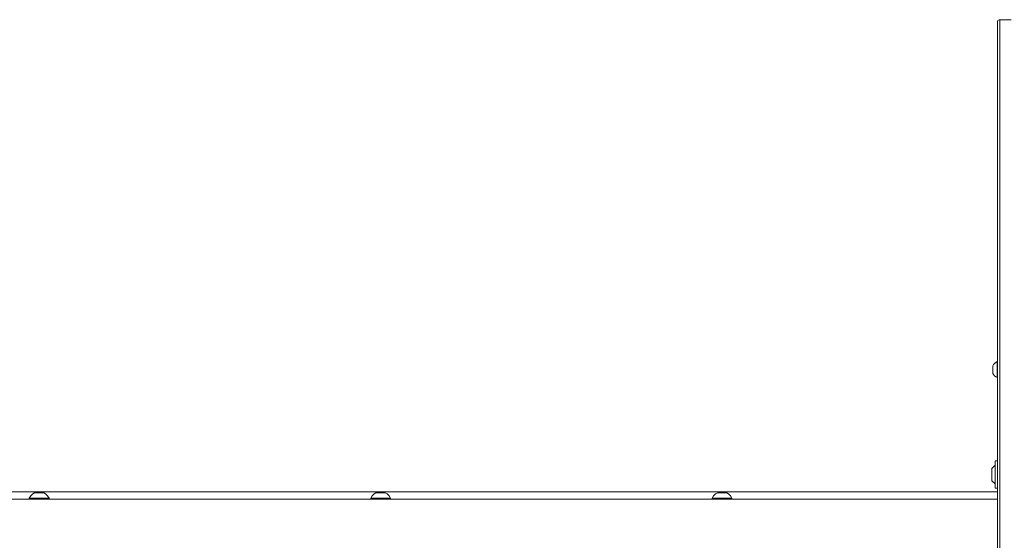
# Paper-space layout 'Sht-3' of a CAD drawing. Units: millimetres. Extents: x -9468 to 8777, y -3094 to 3144.
# Drawn here: x 530 to 1395, y 1187 to 1644 of the extents above; entities that cross this region are included whole.
import ezdxf

# ---------------------------------------------------------------- set-up
doc = ezdxf.new("R2010")
doc.units = ezdxf.units.MM
for name, color, linetype, lineweight in [('EF-Climber-Mega Net-Steel', 7, 'Continuous', 5), ('EF-Climber-Mega Net-Steel handrail', 7, 'Continuous', 5), ('EF-Components-SS Fastenings', 7, 'Continuous', 5), ('EF-Components-ZP Fastenings', 7, 'Continuous', 5), ('EF-Roof-Polyplay-Barge Boards', 7, 'Continuous', 5), ('EF-Roof-Polyplay-Core', 7, 'Continuous', 5), ('Equipment-2D', 7, 'Continuous', 5), ('Working-None', 7, 'Continuous', 5)]:
    doc.layers.add(name, color=color, linetype=linetype, lineweight=lineweight)

# ---------------------------------------------------------------- blocks, each defined once
blk = doc.blocks.new('Group')
at = {"layer": 'EF-Climber-Mega Net-Steel', "color": 7, "linetype": 'Continuous', "lineweight": 5, "transparency": 33554687}
for p, q in [((255.5, 1222.85), (538.05, 1222.85)), ((555.5, 1222.85), (838.05, 1222.85)), ((855.5, 1222.85), (1138.05, 1222.85)), ((1155.5, 1222.85), (1388.74, 1222.85)), ((1388.79, 1222.85), (1388.84, 1222.85))]:
    blk.add_line(p, q, dxfattribs=at)
at = {"layer": 'EF-Climber-Mega Net-Steel handrail', "color": 7, "linetype": 'Continuous', "lineweight": 5, "transparency": 33554687}
for p, q in [((-1503.37, 1222.82), (1388.74, 1222.82)), ((1388.79, 1222.82), (1388.84, 1222.82))]:
    blk.add_line(p, q, dxfattribs=at)
at = {"layer": 'EF-Components-SS Fastenings', "color": 7, "linetype": 'Continuous', "lineweight": 5, "transparency": 33554687}
for p, q in [((1385.33, 1341.04), (1384.79, 1340.02)), ((1386.14, 1342.06), (1385.33, 1341.04)), ((1387.16, 1342.91), (1386.14, 1342.06)), ((1388.39, 1343.58), (1387.16, 1342.91)), ((1388.39, 1343.58), (1388.39, 1343.45)), ((1388.74, 1343.54), (1388.39, 1343.58)), ((1388.39, 1343.45), (1388.39, 1343.58)), ((1388.39, 1343.45), (1388.39, 1343.29)), ((1388.39, 1343.29), (1388.39, 1343.45)), ((1388.39, 1343.29), (1388.39, 1342.73)), ((1388.39, 1342.73), (1388.39, 1343.29)), ((1388.39, 1342.73), (1388.39, 1342.65)), ((1388.39, 1342.65), (1388.39, 1342.73)), ((1388.39, 1342.65), (1388.39, 1341.68)), ((1388.39, 1341.68), (1388.39, 1342.65)), ((1388.39, 1341.68), (1388.39, 1341.3)), ((1388.39, 1341.3), (1388.39, 1341.68)), ((1388.39, 1341.3), (1388.39, 1340.43)), ((1388.39, 1340.43), (1388.39, 1341.3)), ((1388.81, 1343.53), (1388.84, 1343.53)), ((1384.79, 1340.02), (1384.79, 1339.88)), ((1384.79, 1339.88), (1384.79, 1339.56)), ((1384.79, 1339.56), (1384.79, 1339.09)), ((1384.79, 1339.09), (1384.79, 1338.48)), ((1384.79, 1338.48), (1384.79, 1337.76)), ((1384.79, 1336.99), (1384.79, 1338.48)), ((1384.79, 1337.76), (1384.79, 1336.99)), ((1384.79, 1336.99), (1384.79, 1336.19)), ((1384.79, 1336.19), (1384.79, 1335.41)), ((1384.79, 1334.7), (1384.79, 1336.19)), ((1384.79, 1335.41), (1384.79, 1334.7)), ((1384.79, 1334.7), (1384.79, 1334.09)), ((1384.79, 1334.09), (1384.79, 1333.61)), ((1384.79, 1333.61), (1384.79, 1333.29)), ((1384.79, 1333.29), (1384.79, 1333.16)), ((1384.79, 1333.16), (1384.79, 1333.15)), ((1384.79, 1333.15), (1385.33, 1332.14)), ((1388.39, 1340.43), (1388.39, 1339.38)), ((1388.39, 1339.38), (1388.39, 1340.43)), ((1388.39, 1339.38), (1388.39, 1338.98)), ((1388.39, 1338.98), (1388.39, 1339.38)), ((1388.39, 1338.98), (1388.39, 1337.4)), ((1388.39, 1337.4), (1388.39, 1338.98)), ((1388.39, 1337.4), (1388.39, 1337.16)), ((1388.39, 1337.16), (1388.39, 1337.4)), ((1388.39, 1337.16), (1388.39, 1335.77)), ((1388.39, 1335.77), (1388.39, 1337.16)), ((1388.39, 1335.77), (1388.39, 1334.88)), ((1388.39, 1334.88), (1388.39, 1335.77)), ((1388.39, 1334.88), (1388.39, 1334.19)), ((1388.39, 1334.19), (1388.39, 1334.88)), ((1388.39, 1334.19), (1388.39, 1332.76)), ((1388.39, 1332.76), (1388.39, 1334.19)), ((1388.39, 1332.76), (1388.39, 1332.74)), ((1388.39, 1332.74), (1388.39, 1332.76)), ((1388.39, 1332.74), (1388.39, 1331.5)), ((1388.39, 1331.5), (1388.39, 1332.74)), ((1385.33, 1332.14), (1386.14, 1331.11)), ((1386.14, 1331.11), (1387.16, 1330.26)), ((1387.16, 1330.26), (1388.39, 1329.59)), ((1388.39, 1331.5), (1388.39, 1331.1)), ((1388.39, 1331.1), (1388.39, 1331.5)), ((1388.39, 1331.1), (1388.39, 1330.52)), ((1388.39, 1330.52), (1388.39, 1331.1)), ((1388.39, 1330.52), (1388.39, 1329.99)), ((1388.39, 1329.99), (1388.39, 1330.52)), ((1388.39, 1329.99), (1388.39, 1329.88)), ((1388.39, 1329.88), (1388.39, 1329.99)), ((1388.39, 1329.88), (1388.39, 1329.6)), ((1388.39, 1329.6), (1388.39, 1329.88)), ((1388.39, 1329.6), (1388.39, 1329.59)), ((1388.39, 1329.59), (1388.39, 1329.6)), ((1388.39, 1329.59), (1388.74, 1329.59)), ((1388.81, 1329.59), (1388.84, 1329.59)), ((538.01, 1223.65), (539.29, 1225.82)), ((538.01, 1223.65), (538.43, 1223.65)), ((538.01, 1222.85), (538.01, 1223.65)), ((538.43, 1223.65), (538.02, 1223.65)), ((538.05, 1222.85), (555.5, 1222.85)), ((555.42, 1223.65), (538.43, 1223.65)), ((539.29, 1225.82), (541.05, 1227.47)), ((541.05, 1227.47), (542.64, 1228.35)), ((542.64, 1228.35), (550.84, 1228.35)), ((550.84, 1228.35), (552.41, 1227.47)), ((552.41, 1227.47), (554.15, 1225.82)), ((554.15, 1225.82), (555.42, 1223.65)), ((555.42, 1223.65), (555.51, 1222.85)), ((838.01, 1223.65), (839.29, 1225.82)), ((838.01, 1223.65), (838.43, 1223.65)), ((838.01, 1222.85), (838.01, 1223.65)), ((838.43, 1223.65), (838.02, 1223.65)), ((838.05, 1222.85), (855.5, 1222.85)), ((855.42, 1223.65), (838.43, 1223.65)), ((839.29, 1225.82), (841.05, 1227.47)), ((841.05, 1227.47), (842.64, 1228.35)), ((842.64, 1228.35), (850.84, 1228.35)), ((850.84, 1228.35), (852.41, 1227.47)), ((852.41, 1227.47), (854.15, 1225.82)), ((854.15, 1225.82), (855.42, 1223.65)), ((855.42, 1223.65), (855.51, 1222.85)), ((1138.01, 1223.65), (1139.29, 1225.82)), ((1138.01, 1223.65), (1138.43, 1223.65)), ((1138.01, 1222.85), (1138.01, 1223.65)), ((1138.43, 1223.65), (1138.02, 1223.65)), ((1138.05, 1222.85), (1155.5, 1222.85)), ((1155.42, 1223.65), (1138.43, 1223.65)), ((1139.29, 1225.82), (1141.05, 1227.47)), ((1141.05, 1227.47), (1142.64, 1228.35)), ((1142.64, 1228.35), (1150.84, 1228.35)), ((1150.84, 1228.35), (1152.41, 1227.47)), ((1152.41, 1227.47), (1154.15, 1225.82)), ((1154.15, 1225.82), (1155.42, 1223.65)), ((1155.42, 1223.65), (1155.51, 1222.85))]:
    blk.add_line(p, q, dxfattribs=at)
at = {"layer": 'EF-Components-ZP Fastenings', "color": 7, "linetype": 'Continuous', "lineweight": 5, "transparency": 33554687}
for p, q in [((1386.76, 1256.01), (1386.74, 1255.88)), ((1386.74, 1255.88), (1386.74, 1255.79)), ((1386.74, 1255.79), (1386.74, 1255.77)), ((1386.74, 1255.77), (1386.74, 1255.52)), ((1386.74, 1255.52), (1386.74, 1255.42)), ((1386.74, 1255.42), (1386.74, 1255.15)), ((1386.74, 1255.15), (1386.74, 1254.76)), ((1386.74, 1254.76), (1386.74, 1254.64)), ((1386.74, 1254.64), (1386.74, 1254)), ((1386.83, 1256.16), (1386.76, 1256.01)), ((1386.95, 1256.29), (1386.83, 1256.16)), ((1387.11, 1256.36), (1386.95, 1256.29)), ((1387.24, 1256.38), (1387.11, 1256.36)), ((1388.24, 1256.38), (1387.24, 1256.38)), ((1388.37, 1256.36), (1388.24, 1256.38)), ((1388.53, 1256.29), (1388.37, 1256.36)), ((1388.65, 1256.16), (1388.53, 1256.29)), ((1388.72, 1256.01), (1388.65, 1256.16)), ((1388.74, 1255.88), (1388.72, 1256.01)), ((1383.74, 1249.41), (1383.76, 1249.53)), ((1383.74, 1249.41), (1383.76, 1249.53)), ((1383.74, 1249.38), (1383.74, 1249.41)), ((1383.74, 1249.38), (1383.74, 1249.41)), ((1383.74, 1249.32), (1383.74, 1249.38)), ((1383.74, 1249.14), (1383.74, 1249.32)), ((1383.74, 1249.14), (1383.74, 1249.28)), ((1383.74, 1248.86), (1383.74, 1249.14)), ((1383.74, 1248.51), (1383.74, 1248.86)), ((1383.74, 1248.07), (1383.74, 1248.51)), ((1383.74, 1247.57), (1383.74, 1248.07)), ((1383.74, 1247.5), (1383.74, 1247.57)), ((1383.74, 1247.5), (1383.74, 1247.49)), ((1383.74, 1247.46), (1383.74, 1247.5)), ((1383.74, 1247.49), (1383.74, 1247.15)), ((1383.76, 1247.32), (1383.74, 1247.46)), ((1383.74, 1247.15), (1383.74, 1247.15)), ((1383.74, 1247.15), (1383.74, 1247.14)), ((1383.74, 1247.14), (1383.74, 1247.14)), ((1383.74, 1247.14), (1383.74, 1247.14)), ((1383.74, 1247.14), (1383.74, 1247.08)), ((1383.74, 1247.08), (1383.76, 1247.02)), ((1383.74, 1246.33), (1383.75, 1246.42)), ((1383.74, 1246.33), (1383.75, 1246.42)), ((1383.74, 1246.27), (1383.74, 1246.33)), ((1383.74, 1246.27), (1383.74, 1246.33)), ((1383.74, 1246.06), (1383.74, 1246.27)), ((1383.74, 1245.74), (1383.74, 1246.06)), ((1383.75, 1247.07), (1383.75, 1247.03)), ((1383.75, 1247.06), (1383.76, 1247.01)), ((1383.75, 1247.03), (1383.76, 1247.02)), ((1383.75, 1246.42), (1383.76, 1246.6)), ((1383.75, 1246.42), (1383.76, 1246.59)), ((1383.76, 1249.56), (1383.77, 1249.58)), ((1383.76, 1249.54), (1383.76, 1249.56)), ((1383.76, 1249.54), (1383.76, 1249.56)), ((1383.76, 1249.53), (1383.76, 1249.54)), ((1383.76, 1249.53), (1383.76, 1249.54)), ((1383.76, 1249.53), (1383.76, 1249.53)), ((1383.76, 1249.53), (1383.76, 1249.53)), ((1383.76, 1247.36), (1383.76, 1247.36)), ((1383.76, 1247.31), (1383.76, 1247.32)), ((1383.76, 1247.3), (1383.76, 1247.31)), ((1383.76, 1247.28), (1383.76, 1247.3)), ((1383.77, 1247.16), (1383.76, 1247.28)), ((1383.76, 1247.02), (1383.78, 1246.97)), ((1383.76, 1247.02), (1383.76, 1247.02)), ((1383.76, 1247.01), (1383.78, 1246.96)), ((1383.76, 1246.65), (1383.77, 1246.81)), ((1383.76, 1246.7), (1383.77, 1246.81)), ((1383.76, 1246.65), (1383.76, 1246.7)), ((1383.76, 1246.63), (1383.76, 1246.65)), ((1383.76, 1246.61), (1383.76, 1246.65)), ((1383.76, 1246.6), (1383.76, 1246.63)), ((1383.76, 1246.59), (1383.76, 1246.61)), ((1383.76, 1246.6), (1383.76, 1246.6)), ((1383.77, 1249.58), (1383.78, 1249.62)), ((1383.77, 1247.09), (1383.77, 1247.16)), ((1383.78, 1246.99), (1383.77, 1247.09)), ((1383.77, 1246.99), (1383.78, 1246.96)), ((1383.77, 1246.81), (1383.78, 1246.99)), ((1383.77, 1246.81), (1383.78, 1246.97)), ((1383.78, 1249.62), (1383.81, 1249.68)), ((1383.81, 1249.68), (1383.89, 1249.78)), ((1383.89, 1249.78), (1386.74, 1252.62)), ((1386.74, 1254), (1386.74, 1253.84)), ((1386.74, 1253.84), (1386.74, 1253.3)), ((1386.74, 1253.3), (1386.74, 1252.67)), ((1386.74, 1252.67), (1386.74, 1252.43)), ((1386.74, 1252.43), (1386.74, 1251.45)), ((1386.74, 1251.45), (1386.74, 1251.29)), ((1386.74, 1251.29), (1386.74, 1250.4)), ((1386.74, 1250.4), (1386.74, 1249.72)), ((1386.74, 1249.72), (1386.74, 1249.22)), ((1386.74, 1249.22), (1386.74, 1248.03)), ((1386.74, 1248.03), (1386.74, 1247.96)), ((1386.74, 1247.96), (1386.74, 1246.72)), ((1386.74, 1246.72), (1386.74, 1246.23)), ((1386.74, 1246.23), (1386.74, 1245.45)), ((1388.8, 1248.39), (1388.84, 1248.39)), ((1383.74, 1245.24), (1383.74, 1245.74)), ((1383.74, 1245.07), (1383.74, 1245.24)), ((1383.74, 1244.39), (1383.74, 1245.07)), ((1383.74, 1244.17), (1383.74, 1244.39)), ((1383.74, 1243.7), (1383.74, 1244.17)), ((1383.74, 1243.32), (1383.74, 1243.7)), ((1383.74, 1243.03), (1383.74, 1243.32)), ((1383.74, 1242.5), (1383.74, 1243.03)), ((1383.74, 1242.5), (1383.74, 1242.44)), ((1383.74, 1242.44), (1383.74, 1242.5)), ((1383.74, 1242.44), (1383.75, 1242.36)), ((1383.75, 1242.36), (1383.74, 1242.44)), ((1383.74, 1241.62), (1383.75, 1241.74)), ((1383.75, 1241.74), (1383.74, 1241.63)), ((1383.74, 1241.69), (1383.75, 1241.7)), ((1383.74, 1241.63), (1383.74, 1241.69)), ((1383.74, 1241.64), (1383.74, 1241.63)), ((1383.74, 1241.63), (1383.74, 1241.62)), ((1383.74, 1241.62), (1383.74, 1241.29)), ((1383.74, 1241.62), (1383.74, 1241.62)), ((1383.74, 1241.62), (1383.74, 1241.62)), ((1383.74, 1241.31), (1383.76, 1241.45)), ((1383.74, 1241.28), (1383.74, 1241.31)), ((1383.74, 1241.29), (1383.74, 1241.28)), ((1383.74, 1241.28), (1383.74, 1241.2)), ((1383.74, 1241.2), (1383.74, 1240.7)), ((1383.74, 1240.7), (1383.74, 1240.27)), ((1383.74, 1239.63), (1383.74, 1240.27)), ((1383.74, 1240.27), (1383.74, 1239.91)), ((1383.74, 1239.91), (1383.74, 1239.63)), ((1383.74, 1239.63), (1383.74, 1239.45)), ((1383.74, 1239.45), (1383.74, 1239.39)), ((1383.74, 1239.39), (1383.74, 1239.36)), ((1383.74, 1239.39), (1383.74, 1239.36)), ((1383.74, 1239.36), (1383.76, 1239.24)), ((1383.74, 1239.36), (1383.76, 1239.24)), ((1383.75, 1242.36), (1383.76, 1242.18)), ((1383.76, 1242.18), (1383.75, 1242.36)), ((1383.75, 1241.74), (1383.78, 1241.81)), ((1383.76, 1242.18), (1383.76, 1242.17)), ((1383.76, 1242.16), (1383.76, 1242.18)), ((1383.76, 1242.17), (1383.76, 1242.14)), ((1383.76, 1242.13), (1383.76, 1242.16)), ((1383.76, 1242.14), (1383.76, 1242.11)), ((1383.76, 1242.08), (1383.76, 1242.13)), ((1383.76, 1242.11), (1383.77, 1241.97)), ((1383.77, 1241.96), (1383.76, 1242.08)), ((1383.76, 1241.47), (1383.77, 1241.61)), ((1383.76, 1241.46), (1383.76, 1241.47)), ((1383.76, 1241.46), (1383.76, 1241.46)), ((1383.76, 1241.45), (1383.76, 1241.46)), ((1383.76, 1241.42), (1383.76, 1241.42)), ((1383.76, 1241.42), (1383.76, 1241.42)), ((1383.76, 1241.41), (1383.76, 1241.41)), ((1383.76, 1241.41), (1383.76, 1241.41)), ((1383.76, 1239.24), (1383.76, 1239.23)), ((1383.76, 1239.24), (1383.76, 1239.24)), ((1383.76, 1239.24), (1383.76, 1239.23)), ((1383.76, 1239.24), (1383.76, 1239.24)), ((1383.76, 1239.23), (1383.76, 1239.21)), ((1383.76, 1239.23), (1383.76, 1239.21)), ((1383.76, 1239.21), (1383.77, 1239.19)), ((1383.76, 1239.21), (1383.76, 1239.21)), ((1383.77, 1241.97), (1383.78, 1241.81)), ((1383.78, 1241.77), (1383.77, 1241.96)), ((1383.77, 1241.68), (1383.78, 1241.77)), ((1383.77, 1241.61), (1383.77, 1241.68)), ((1383.77, 1239.19), (1383.78, 1239.15)), ((1383.78, 1239.15), (1383.81, 1239.1)), ((1383.81, 1239.1), (1383.89, 1239)), ((1386.74, 1236.16), (1383.89, 1239)), ((1383.89, 1239), (1386.74, 1236.16)), ((1386.74, 1245.45), (1386.74, 1244.39)), ((1386.74, 1244.39), (1386.74, 1244.16)), ((1386.74, 1244.16), (1386.74, 1242.87)), ((1386.74, 1242.87), (1386.74, 1242.54)), ((1386.74, 1242.54), (1386.74, 1241.61)), ((1386.74, 1241.61), (1386.74, 1240.75)), ((1386.74, 1240.75), (1386.74, 1240.45)), ((1386.74, 1240.45), (1386.74, 1239.28)), ((1386.74, 1239.28), (1386.74, 1239.05)), ((1386.74, 1239.05), (1386.74, 1238.17)), ((1386.74, 1238.17), (1386.74, 1237.49)), ((1386.74, 1237.49), (1386.74, 1237.13)), ((1388.8, 1240.45), (1388.84, 1240.45)), ((1388.8, 1240.45), (1388.84, 1240.45)), ((1386.74, 1237.13), (1386.74, 1236.25)), ((1386.74, 1236.25), (1386.74, 1236.1)), ((1386.74, 1236.1), (1386.74, 1235.39)), ((1386.74, 1235.39), (1386.74, 1234.93)), ((1386.74, 1234.93), (1386.74, 1234.65)), ((1386.74, 1234.65), (1386.74, 1234)), ((1386.74, 1234), (1386.74, 1233.49)), ((1386.74, 1233.49), (1386.74, 1233.36)), ((1386.74, 1233.36), (1386.74, 1233.15)), ((1386.74, 1233.15), (1386.74, 1232.98)), ((1386.74, 1232.98), (1386.74, 1232.95)), ((1386.74, 1232.95), (1386.74, 1232.89)), ((1386.74, 1232.89), (1386.76, 1232.76)), ((1386.76, 1232.76), (1386.83, 1232.61)), ((1386.83, 1232.61), (1386.95, 1232.49)), ((1386.95, 1232.49), (1387.11, 1232.41)), ((1387.11, 1232.41), (1387.24, 1232.4)), ((1387.24, 1232.4), (1388.24, 1232.4)), ((1388.24, 1232.4), (1388.37, 1232.41)), ((1388.37, 1232.41), (1388.53, 1232.49)), ((1388.53, 1232.49), (1388.65, 1232.61)), ((1388.65, 1232.61), (1388.72, 1232.76)), ((1388.72, 1232.76), (1388.74, 1232.9))]:
    blk.add_line(p, q, dxfattribs=at)
at = {"layer": 'EF-Roof-Polyplay-Barge Boards', "color": 7, "linetype": 'Continuous', "lineweight": 5, "transparency": 33554687}
for p, q in [((1390.12, 1643.7), (1390.74, 1643.79)), ((1390.12, 1643.7), (1390.74, 1643.79)), ((1390.74, 1643.79), (1390.74, 1641.38)), ((1388.74, 1641.82), (1388.84, 1642.43)), ((1388.74, 1639.59), (1388.74, 1641.82)), ((1388.74, 1635.36), (1388.74, 1639.59)), ((1388.84, 1635.8), (1388.74, 700.34)), ((1388.74, 1607.64), (1388.74, 1635.36)), ((1388.84, 1642.43), (1389.12, 1642.98)), ((1388.84, 1642.43), (1389.12, 1642.98)), ((1388.84, 288.76), (1388.84, 1635.8)), ((1389.12, 1642.98), (1389.56, 1643.42)), ((1389.56, 1643.42), (1390.12, 1643.7)), ((1390.74, 1641.38), (1390.74, 1636.78)), ((1390.74, 1610.46), (1390.74, 1636.78)), ((1390.74, 1475.25), (1390.74, 1610.46)), ((1388.74, 1472.42), (1388.74, 1607.64)), ((1388.83, 1557.52), (1388.84, 1557.58)), ((1388.82, 1508.11), (1388.84, 1508.19)), ((1388.82, 1481.05), (1388.84, 1481.05)), ((1388.74, 1438.93), (1388.74, 1472.42)), ((1390.74, 1438.93), (1390.74, 1475.25)), ((1388.74, 1279.73), (1388.74, 1438.93)), ((1390.74, 1279.73), (1390.74, 1438.93)), ((1388.81, 1389.24), (1388.84, 1389.24)), ((1388.8, 1304.39), (1388.84, 1304.39)), ((1388.74, 1255.38), (1388.74, 1279.73)), ((1390.74, 1255.38), (1390.74, 1279.73)), ((1388.74, 1091.7), (1388.74, 1255.38)), ((1388.8, 1255.39), (1388.84, 1255.39)), ((1388.8, 1255.38), (1388.84, 1255.38)), ((1390.74, 1094.53), (1390.74, 1255.38)), ((1388.8, 1233.39), (1388.84, 1233.39)), ((1388.8, 1233.39), (1388.84, 1233.39))]:
    blk.add_line(p, q, dxfattribs=at)
at = {"layer": 'EF-Roof-Polyplay-Core', "color": 7, "linetype": 'Continuous', "lineweight": 5, "transparency": 33554687}
for p, q in [((1390.74, 1643.79), (1400.74, 1643.79)), ((1390.74, 1641.38), (1390.74, 1643.79)), ((1390.74, 1636.78), (1390.74, 1641.38)), ((1390.74, 1613.21), (1390.74, 1636.78)), ((1390.74, 1471.68), (1390.74, 1613.21)), ((1390.74, 1438.93), (1390.74, 1471.68)), ((1390.74, 1276.98), (1390.74, 1438.93)), ((1390.74, 1249.14), (1390.74, 1276.98)), ((1390.74, 1097.97), (1390.74, 1249.14))]:
    blk.add_line(p, q, dxfattribs=at)
at = {"layer": 'Equipment-2D', "color": 7, "linetype": 'Continuous', "lineweight": 5, "transparency": 33554687}
for p, q in [((-1503.37, 1228.82), (1388.74, 1229.35)), ((1388.79, 1229.35), (1388.84, 1229.35))]:
    blk.add_line(p, q, dxfattribs=at)

psp = doc.layouts.new('Sht-3')

# ---------------------------------------------------------------- block references
at = {"layer": 'Working-None'}
psp.add_blockref('Group', (0, 0), dxfattribs=at)

doc.saveas('drawing.dxf')
